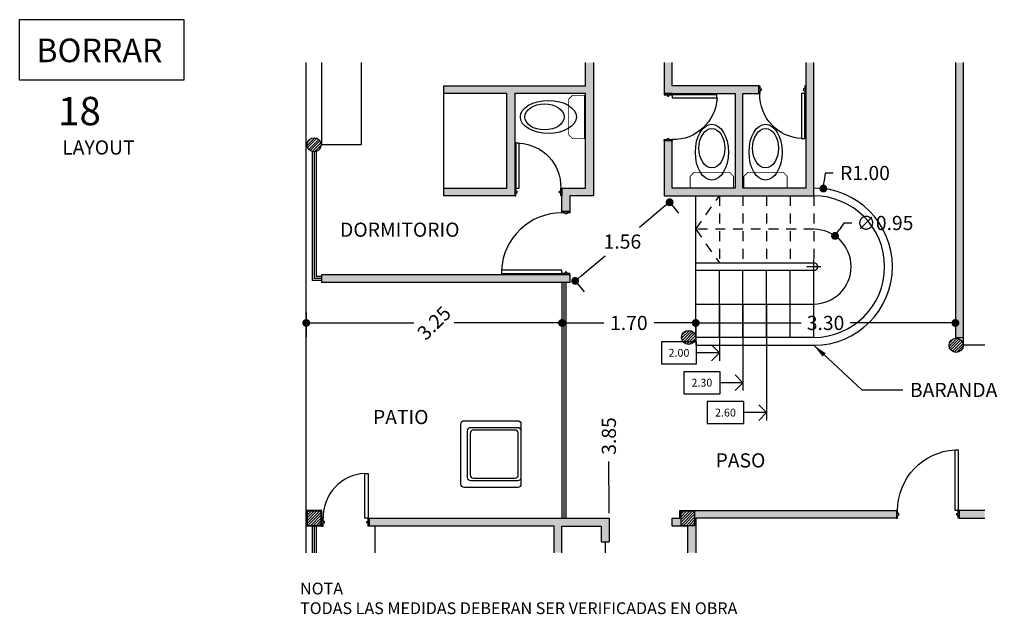
# Model space of a CAD drawing. Extents: x -3.6 to 8.9, y -0.8 to 6.8.
import ezdxf

# ---------------------------------------------------------------- set-up
doc = ezdxf.new("R2010")
doc.units = 0
doc.header["$LTSCALE"] = 0.5
doc.header["$MEASUREMENT"] = 0
doc.linetypes.add('DASHED2', pattern=[0.375, 0.25, -0.125])
doc.layers.get('0').update_dxf_attribs({"linetype": 'CONTINUOUS'})
doc.layers.get('Defpoints').update_dxf_attribs({"linetype": 'CONTINUOUS'})
for name, color, linetype in [('CARPINTERIAS', 8, 'CONTINUOUS'), ('COTAS', 1, 'CONTINUOUS'), ('cotasmodulo1', 1, 'CONTINUOUS'), ('ESCALERA', 3, 'CONTINUOUS'), ('ESTRUCTURA', 2, 'CONTINUOUS'), ('HATCHCOLUMNAS', 3, 'CONTINUOUS'), ('MUEBLES', 6, 'CONTINUOUS'), ('MUROEXTERIOR', 152, 'CONTINUOUS'), ('MUROSINTERIORES', 7, 'CONTINUOUS'), ('RAMPA', 3, 'CONTINUOUS'), ('SANITARIOS', 6, 'CONTINUOUS'), ('SOLID', 8, 'CONTINUOUS'), ('TEXTOS', 7, 'CONTINUOUS')]:
    doc.layers.add(name, color=color, linetype=linetype)
doc.styles.add('ESTILO1', font='TIMES.TTF', dxfattribs={"height": 0.18})
doc.styles.add('ESTILO100', font='VERDANA.TTF', dxfattribs={"height": 0.15})
doc.styles.add('style2', font='VERDANA.TTF')
doc.dimstyles.new('COTAS1', dxfattribs={"dimtxt": 0.18, "dimasz": 0.1, "dimexe": 0.18, "dimexo": 0.0625, "dimgap": 0.09, "dimtad": 0, "dimtih": 1, "dimtoh": 1, "dimzin": 0, "dimdsep": 46, "dimtxsty": 'ESTILO1', "dimblk": 'DOT', "dimcen": 0.09, "dimadec": 0, "dimazin": 0, "dimtfac": 1, "dimtofl": 0, "dimtmove": 0, "dimatfit": 3, "dimldrblk": 'DOT', "dimfxl": 0, "dimtolj": 1, "dimtzin": 0, "dimarcsym": 0})
doc.dimstyles.new('replanteo', dxfattribs={"dimtxt": 0.1, "dimasz": 0.2, "dimexe": 0.1, "dimexo": 0, "dimgap": -0.09, "dimtad": 0, "dimjust": 2, "dimzin": 0, "dimdsep": 46, "dimtxsty": 'Standard', "dimblk2": 'OPEN90', "dimsah": 1, "dimcen": 0.09, "dimse1": 1, "dimsd1": 1, "dimclrd": 256, "dimclre": 256, "dimadec": 0, "dimazin": 0, "dimtfac": 1, "dimtix": 1, "dimtofl": 0, "dimtmove": 2, "dimatfit": 0, "dimfxl": 0, "dimtolj": 1, "dimtzin": 0, "dimlwd": -1, "dimlwe": -1, "dimarcsym": 0})
doc.dimstyles.get("Standard").update_dxf_attribs({"dimtxt": 0.18, "dimasz": 0.18, "dimexe": 0.18, "dimexo": 0.0625, "dimgap": 0.09, "dimtad": 0, "dimtih": 1, "dimtoh": 1, "dimdec": 4, "dimzin": 0, "dimdsep": 46, "dimtxsty": 'Standard', "dimcen": 0.09, "dimadec": 0, "dimazin": 0, "dimtfac": 1, "dimtdec": 4, "dimtofl": 0, "dimtmove": 0, "dimatfit": 3, "dimfxl": 0, "dimtolj": 1, "dimtzin": 0, "dimarcsym": 0})
pattern_1 = [(45, (-2.9, -7.311963), (-0.01767767, 0.01767767), [])]

# ---------------------------------------------------------------- blocks, each defined once
blk = doc.blocks.new('_Dot')
at = {"layer": 'cotasmodulo1', "color": 0, "linetype": 'Continuous', "lineweight": -2}
blk.add_line((-0.5, 0), (-1, 0), dxfattribs=at)
at = {"layer": 'cotasmodulo1', "color": 0, "linetype": 'Continuous', "const_width": 0.5}
blk.add_lwpolyline([(-0.25, 0, 1), (0.25, 0, 1)], format="xyb", close=True, dxfattribs=at)
blk = doc.blocks.new('*D17')
at = {"layer": 'COTAS', "color": 0, "linetype": 'Continuous', "lineweight": -2}
for p, q in [((0, 3.054), (0, 2.742)), ((3.25, 3.054), (3.25, 2.742)), ((0.1, 2.922), (1.368, 2.922)), ((3.15, 2.922), (1.882, 2.922))]:
    blk.add_line(p, q, dxfattribs=at)
at = {"layer": 'Defpoints', "color": 0, "linetype": 'Continuous'}
for p in [(0, 3.117, 0), (3.25, 3.117, 0), (3.25, 2.922)]:
    blk.add_point(p, dxfattribs=at)
at = {"layer": 'COTAS', "color": 0, "linetype": 'Continuous', "lineweight": -2, "xscale": 0.1, "yscale": 0.1, "zscale": 0.1, "rotation": 180}
blk.add_blockref('_Dot', (0, 2.922), dxfattribs=at)
at = {"layer": 'COTAS', "color": 0, "linetype": 'Continuous', "lineweight": -2, "xscale": 0.1, "yscale": 0.1, "zscale": 0.1}
blk.add_blockref('_Dot', (3.25, 2.922), dxfattribs=at)
at = {"layer": 'COTAS', "color": 0, "linetype": 'Continuous', "insert": (1.625, 2.922), "char_height": 0.18, "attachment_point": 5, "rotation": 45, "style": 'ESTILO1'}
blk.add_mtext('\\A1;3.25', dxfattribs=at)
blk = doc.blocks.new('inodoro1')
at = {"const_width": 0.01}
blk.add_lwpolyline([(13.734, 0.499), (14.284, 0.499), (14.284, 0.349), (14.234, 0.299), (13.784, 0.299), (13.734, 0.349), (13.734, 0.499)], dxfattribs=at)
for centre, major_axis, ratio in [((14.009, 0.043), (0, 0.356), 0.590015), ((14.009, -0.007), (0, -0.25), 0.66)]:
    blk.add_ellipse(centre, major_axis=major_axis, ratio=ratio)
blk = doc.blocks.new('PUER060')
at = {"linetype": 'Continuous'}
for p, q in [((0.015, 0.1), (0, 0.1)), ((0, 0.1), (0, 0)), ((0, 0), (0.015, 0)), ((0.015, 0.06), (0.015, 0.1)), ((0.03, 0.06), (0.015, 0.06)), ((0.015, 0.04), (0.03, 0.04)), ((0.015, 0), (0.015, 0.04)), ((0.03, 0.04), (0.03, 0.06)), ((0.57, 0.06), (0.585, 0.06)), ((0.57, 0.04), (0.57, 0.06)), ((0.585, 0.04), (0.57, 0.04)), ((0.585, 0.1), (0.6, 0.1)), ((0.585, 0.06), (0.585, 0.1)), ((0.585, 0), (0.585, 0.04)), ((0.6, 0), (0.585, 0)), ((0.6, 0.1), (0.6, 0))]:
    blk.add_line(p, q, dxfattribs=at)
blk.add_lwpolyline([(0.585, 0.1), (0.545, 0.1), (0.545, 0.67), (0.585, 0.67)], close=True, dxfattribs=at)
blk.add_arc((0.573, 0.113), 0.558, 92.8732, 181.2919, dxfattribs=at)
blk = doc.blocks.new('PUER080')
at = {"linetype": 'Continuous'}
for p, q in [((0, 0.1), (0, 0)), ((0.015, 0.1), (0, 0.1)), ((0, 0), (0.015, 0)), ((0.015, 0.06), (0.015, 0.1)), ((0.03, 0.06), (0.015, 0.06)), ((0.015, 0), (0.015, 0.04)), ((0.015, 0.04), (0.03, 0.04)), ((0.03, 0.04), (0.03, 0.06)), ((0.77, 0.04), (0.77, 0.06)), ((0.77, 0.06), (0.785, 0.06)), ((0.785, 0.04), (0.77, 0.04)), ((0.785, 0.06), (0.785, 0.1)), ((0.785, 0.1), (0.8, 0.1)), ((0.785, 0), (0.785, 0.04)), ((0.8, 0), (0.785, 0)), ((0.8, 0.1), (0.8, 0))]:
    blk.add_line(p, q, dxfattribs=at)
blk.add_lwpolyline([(0.015, 0.1), (0.055, 0.1), (0.055, 0.87), (0.015, 0.87)], close=True, dxfattribs=at)
blk.add_arc((0.013, 0.099), 0.772, 0.0561, 86.8889, dxfattribs=at)
blk = doc.blocks.new('BORRAR')
blk.add_lwpolyline([(1.564, 2.751), (5.734, 2.751), (5.734, 1.208), (1.564, 1.208)], close=True)
at = {"insert": (1.989, 2.269), "char_height": 0.6, "width": 10.3092, "attachment_point": 1, "style": 'style2'}
blk.add_mtext('BORRAR', dxfattribs=at)
blk = doc.blocks.new('1SILLON')
for points in [[(0, -0.382), (0, 0.382, -0.414214), (0.042, 0.425), (0.723, 0.425, -0.414214), (0.765, 0.382), (0.765, -0.382, -0.414214), (0.723, -0.425), (0.042, -0.425, -0.414214)], [(0.085, -0.297), (0.085, 0.297, -0.414214), (0.127, 0.34), (0.723, 0.34, -0.414214), (0.765, 0.297), (0.765, -0.297, -0.414214), (0.723, -0.34), (0.127, -0.34, -0.414214)], [(0.119, 0.264), (0.119, -0.263, 0.414214), (0.161, -0.306), (0.688, -0.306, 0.414214), (0.731, -0.263), (0.731, 0.264, 0.414214), (0.688, 0.306), (0.161, 0.306, 0.414214)]]:
    blk.add_lwpolyline(points, format="xyb", close=True)
blk = doc.blocks.new('*D24')
at = {"layer": 'COTAS', "color": 0, "linetype": 'Continuous', "lineweight": -2}
for p, q in [((4.541, 4.393), (4.236, 4.138)), ((4.59, 4.49), (4.733, 4.318)), ((3.495, 3.521), (3.8, 3.775)), ((3.39, 3.49), (3.533, 3.318))]:
    blk.add_line(p, q, dxfattribs=at)
at = {"layer": 'Defpoints', "color": 0, "linetype": 'Continuous'}
for p in [(4.55, 4.538, 0), (4.618, 4.457), (3.35, 3.538, 0)]:
    blk.add_point(p, dxfattribs=at)
at = {"layer": 'COTAS', "color": 0, "linetype": 'Continuous', "lineweight": -2, "xscale": 0.1, "yscale": 0.1, "zscale": 0.1}
for p, rotation in [((4.618, 4.457), 39.8055710922652), ((3.418, 3.457), 219.8055710922652)]:
    blk.add_blockref('_Dot', p, dxfattribs=dict(at, rotation=rotation))
at = {"layer": 'COTAS', "color": 0, "linetype": 'Continuous', "insert": (4.018, 3.957), "char_height": 0.18, "attachment_point": 5, "style": 'ESTILO1'}
blk.add_mtext('\\A1;1.56', dxfattribs=at)
blk = doc.blocks.new('*D23')
at = {"layer": 'COTAS', "color": 0, "linetype": 'Continuous', "lineweight": -2}
for p, q in [((3.25, 3.054), (3.25, 2.742)), ((3.35, 2.922), (3.78, 2.922)), ((4.85, 2.922), (4.42, 2.922)), ((4.95, 2.873), (4.95, 2.742))]:
    blk.add_line(p, q, dxfattribs=at)
at = {"layer": 'Defpoints', "color": 0, "linetype": 'Continuous'}
for p in [(3.25, 3.117, 0), (4.95, 2.936), (4.95, 2.922)]:
    blk.add_point(p, dxfattribs=at)
at = {"layer": 'COTAS', "color": 0, "linetype": 'Continuous', "lineweight": -2, "xscale": 0.1, "yscale": 0.1, "zscale": 0.1, "rotation": 180}
blk.add_blockref('_Dot', (3.25, 2.922), dxfattribs=at)
at = {"layer": 'COTAS', "color": 0, "linetype": 'Continuous', "lineweight": -2, "xscale": 0.1, "yscale": 0.1, "zscale": 0.1}
blk.add_blockref('_Dot', (4.95, 2.922), dxfattribs=at)
at = {"layer": 'COTAS', "color": 0, "linetype": 'Continuous', "insert": (4.1, 2.922), "char_height": 0.18, "attachment_point": 5, "style": 'ESTILO1'}
blk.add_mtext('\\A1;1.70', dxfattribs=at)
blk = doc.blocks.new('_Open90')
at = {"color": 0, "lineweight": -2}
for p, q in [((0, 0), (-1, 0)), ((-0.5, 0.5), (0, 0)), ((0, 0), (-0.5, -0.5))]:
    blk.add_line(p, q, dxfattribs=at)
blk = doc.blocks.new('*D22')
at = {"layer": 'COTAS', "linetype": 'Continuous'}
for p, q in [((5.25, 3.163), (5.25, 2.442)), ((4.96, 2.682), (4.513, 2.682)), ((4.513, 2.682), (4.513, 2.402)), ((4.96, 2.402), (4.96, 2.682)), ((5.05, 2.542), (4.96, 2.542)), ((4.513, 2.402), (4.96, 2.402))]:
    blk.add_line(p, q, dxfattribs=at)
at = {"layer": 'Defpoints', "color": 0, "linetype": 'Continuous'}
for p in [(5.25, 3.163), (3.25, 3.117, 0), (5.25, 2.542)]:
    blk.add_point(p, dxfattribs=at)
at = {"layer": 'COTAS', "linetype": 'Continuous', "xscale": 0.2, "yscale": 0.2, "zscale": 0.2}
blk.add_blockref('_Open90', (5.25, 2.542), dxfattribs=at)
at = {"layer": 'COTAS', "color": 0, "linetype": 'Continuous', "insert": (4.737, 2.542), "char_height": 0.1, "attachment_point": 5}
blk.add_mtext('\\A1;2.00', dxfattribs=at)
blk = doc.blocks.new('*D21')
at = {"layer": 'COTAS', "linetype": 'Continuous'}
for p, q in [((5.85, 3.163), (5.85, 1.682)), ((5.56, 1.922), (5.097, 1.922)), ((5.097, 1.922), (5.097, 1.642)), ((5.56, 1.642), (5.56, 1.922)), ((5.65, 1.782), (5.56, 1.782)), ((5.097, 1.642), (5.56, 1.642))]:
    blk.add_line(p, q, dxfattribs=at)
at = {"layer": 'Defpoints', "color": 0, "linetype": 'Continuous'}
for p in [(5.85, 3.163, 0), (3.25, 3.117, 0), (5.85, 1.782)]:
    blk.add_point(p, dxfattribs=at)
at = {"layer": 'COTAS', "linetype": 'Continuous', "xscale": 0.2, "yscale": 0.2, "zscale": 0.2}
blk.add_blockref('_Open90', (5.85, 1.782), dxfattribs=at)
at = {"layer": 'COTAS', "color": 0, "linetype": 'Continuous', "insert": (5.328, 1.782), "char_height": 0.1, "attachment_point": 5}
blk.add_mtext('\\A1;2.60', dxfattribs=at)
blk = doc.blocks.new('*D20')
at = {"layer": 'COTAS', "linetype": 'Continuous'}
for p, q in [((5.55, 3.163), (5.55, 2.062)), ((5.26, 2.302), (4.797, 2.302)), ((4.797, 2.302), (4.797, 2.022)), ((5.26, 2.022), (5.26, 2.302)), ((5.35, 2.162), (5.26, 2.162)), ((4.797, 2.022), (5.26, 2.022))]:
    blk.add_line(p, q, dxfattribs=at)
at = {"layer": 'Defpoints', "color": 0, "linetype": 'Continuous'}
for p in [(5.55, 3.163, 0), (3.25, 3.117, 0), (5.55, 2.162)]:
    blk.add_point(p, dxfattribs=at)
at = {"layer": 'COTAS', "linetype": 'Continuous', "xscale": 0.2, "yscale": 0.2, "zscale": 0.2}
blk.add_blockref('_Open90', (5.55, 2.162), dxfattribs=at)
at = {"layer": 'COTAS', "color": 0, "linetype": 'Continuous', "insert": (5.028, 2.162), "char_height": 0.1, "attachment_point": 5}
blk.add_mtext('\\A1;2.30', dxfattribs=at)
blk = doc.blocks.new('*D19')
at = {"layer": 'COTAS', "color": 0, "linetype": 'Continuous', "lineweight": -2}
for p, q in [((6.834, 4.193), (6.777, 4.111)), ((6.934, 4.193), (6.834, 4.193)), ((6.36, 3.638), (6.54, 3.638)), ((6.45, 3.548), (6.45, 3.728))]:
    blk.add_line(p, q, dxfattribs=at)
at = {"layer": 'Defpoints', "color": 0, "linetype": 'Continuous'}
for p in [(6.72, 4.029, 0), (6.18, 3.247, 0)]:
    blk.add_point(p, dxfattribs=at)
at = {"layer": 'COTAS', "color": 0, "linetype": 'Continuous', "lineweight": -2, "xscale": 0.1, "yscale": 0.1, "zscale": 0.1, "rotation": 235.3428834871632}
blk.add_blockref('_Dot', (6.72, 4.029), dxfattribs=at)
at = {"layer": 'COTAS', "color": 0, "linetype": 'Continuous', "insert": (7.355, 4.193), "char_height": 0.18, "attachment_point": 5, "style": 'ESTILO1'}
blk.add_mtext('\\A1;∅0.95', dxfattribs=at)
blk = doc.blocks.new('*D18')
at = {"layer": 'COTAS', "color": 0, "linetype": 'Continuous', "lineweight": -2}
for p, q in [((6.596, 4.829), (6.584, 4.73)), ((6.696, 4.829), (6.596, 4.829)), ((6.36, 3.638), (6.54, 3.638)), ((6.45, 3.548), (6.45, 3.728))]:
    blk.add_line(p, q, dxfattribs=at)
at = {"layer": 'Defpoints', "color": 0, "linetype": 'Continuous'}
for p in [(6.572, 4.631, 0), (6.45, 3.638, 0)]:
    blk.add_point(p, dxfattribs=at)
at = {"layer": 'COTAS', "color": 0, "linetype": 'Continuous', "lineweight": -2, "xscale": 0.1, "yscale": 0.1, "zscale": 0.1, "rotation": 262.9746812149621}
blk.add_blockref('_Dot', (6.572, 4.631), dxfattribs=at)
at = {"layer": 'COTAS', "color": 0, "linetype": 'Continuous', "insert": (7.101, 4.829), "char_height": 0.18, "attachment_point": 5, "style": 'ESTILO1'}
blk.add_mtext('\\A1;R1.00', dxfattribs=at)
blk = doc.blocks.new('*D25')
at = {"layer": 'COTAS', "color": 0, "linetype": 'Continuous', "lineweight": -2}
for p, q in [((5.05, 2.922), (6.288, 2.922)), ((8.15, 2.922), (6.912, 2.922)), ((4.95, 2.873), (4.95, 2.742)), ((8.25, 2.873), (8.25, 2.742))]:
    blk.add_line(p, q, dxfattribs=at)
at = {"layer": 'Defpoints', "color": 0, "linetype": 'Continuous'}
for p in [(4.95, 2.936), (8.25, 2.936), (8.25, 2.922)]:
    blk.add_point(p, dxfattribs=at)
at = {"layer": 'COTAS', "color": 0, "linetype": 'Continuous', "lineweight": -2, "xscale": 0.1, "yscale": 0.1, "zscale": 0.1, "rotation": 180}
blk.add_blockref('_Dot', (4.95, 2.922), dxfattribs=at)
at = {"layer": 'COTAS', "color": 0, "linetype": 'Continuous', "lineweight": -2, "xscale": 0.1, "yscale": 0.1, "zscale": 0.1}
blk.add_blockref('_Dot', (8.25, 2.922), dxfattribs=at)
at = {"layer": 'COTAS', "color": 0, "linetype": 'Continuous', "insert": (6.6, 2.922), "char_height": 0.18, "attachment_point": 5, "style": 'ESTILO1'}
blk.add_mtext('\\A1;3.30', dxfattribs=at)
blk = doc.blocks.new('*D26')
at = {"layer": 'COTAS', "color": 0, "linetype": 'Continuous', "lineweight": -2}
for p, q in [((3.846, 0.959), (3.846, 1.159)), ((3.85, 0.759), (3.846, 0.959)), ((3.85, 0.501), (3.85, 0.759))]:
    blk.add_line(p, q, dxfattribs=at)
at = {"layer": 'Defpoints', "color": 0, "linetype": 'Continuous'}
for p in [(3.846, 1.159), (3.85, 0.438, 0), (0, 0)]:
    blk.add_point(p, dxfattribs=at)
at = {"layer": 'COTAS', "color": 0, "linetype": 'Continuous', "insert": (3.846, 1.484), "char_height": 0.18, "attachment_point": 5, "rotation": 90, "style": 'ESTILO1'}
blk.add_mtext('\\A1;3.85', dxfattribs=at)

msp = doc.modelspace()

# ---------------------------------------------------------------- hatches: boundary and pattern name
at = {"layer": 'HATCHCOLUMNAS', "linetype": 'Continuous'}
h = msp.add_hatch(dxfattribs=at)
h.set_pattern_fill('ANSI31', color=256, scale=0.2, style=0)
h.set_pattern_definition(pattern_1)
h.paths.add_polyline_path([(4.77, 2.738, 1), (4.95, 2.738, 1)])
h.paths.add_polyline_path([(8.17, 2.638, 1), (8.35, 2.638, 1)])
h.paths.add_polyline_path([(0.19, 5.188, 1), (0.01, 5.188, 1)])
h = msp.add_hatch(dxfattribs=at)
h.set_pattern_fill('ANSI31', color=256, scale=0.2, style=0)
h.set_pattern_definition(pattern_1)
h.paths.add_polyline_path([(4.94, 0.528), (4.76, 0.528), (4.76, 0.348), (4.94, 0.348)])
h.paths.add_polyline_path([(0.19, 0.528), (0.01, 0.528), (0.01, 0.348), (0.19, 0.348)])
at = {"layer": 'SOLID', "linetype": 'Continuous'}
h = msp.add_hatch(color=256, dxfattribs=at)
h.paths.add_polyline_path([(3.35, 3.538), (3.25, 3.538), (0.2, 3.538), (0.2, 3.438), (3.35, 3.438)])
h.paths.add_polyline_path([(2.65, 4.638), (2.65, 5.838), (3.55, 5.838), (3.55, 4.638), (3.25, 4.638), (3.25, 4.538), (3.25, 4.338), (3.35, 4.338), (3.35, 4.538), (3.65, 4.538), (3.65, 6.234), (3.55, 6.234), (3.55, 5.938), (1.75, 5.938), (1.75, 5.838), (2.55, 5.838), (2.55, 4.638), (1.75, 4.638), (1.75, 4.538), (2.65, 4.538)])
h.paths.add_polyline_path([(5.75, 5.938), (4.65, 5.938), (4.65, 6.234), (4.55, 6.234), (4.55, 5.838), (4.65, 5.838), (5.45, 5.838), (5.45, 4.638), (5.43, 4.638), (5.43, 4.638), (4.88, 4.638), (4.88, 4.638), (4.65, 4.638), (4.65, 5.238), (4.55, 5.238), (4.55, 4.538), (6.45, 4.538), (6.45, 6.234), (6.35, 6.234), (6.35, 4.638), (6.112, 4.638), (6.112, 4.638), (5.562, 4.638), (5.562, 4.638), (5.55, 4.638), (5.55, 5.838), (5.75, 5.838)])
h.paths.add_polyline_path([(8.35, 6.234), (8.25, 6.234), (8.25, 2.738), (8.35, 2.738)])
h = msp.add_hatch(color=256, dxfattribs=at)
h.paths.add_polyline_path([(3.85, 0.438), (0.8, 0.438), (0.8, 0.338), (3.15, 0.338), (3.15, 0), (3.25, 0), (3.25, 0.338), (3.75, 0.338), (3.75, 0.138), (3.85, 0.138)])
h.paths.add_polyline_path([(7.5, 0.538), (4.75, 0.538), (4.75, 0.438), (4.65, 0.438), (4.65, 0.338), (4.85, 0.338), (4.85, 0), (4.95, 0), (4.95, 0.438), (7.5, 0.438)])
h.paths.add_polyline_path([(4.94, 0.348), (4.76, 0.348), (4.76, 0.528), (4.94, 0.528)], flags=16)
h.paths.add_polyline_path([(8.623, 0.538), (8.3, 0.538), (8.3, 0.438), (8.623, 0.438)])

# ---------------------------------------------------------------- linework, layer by layer
at = {"layer": 'CARPINTERIAS', "linetype": 'Continuous'}
for p, q in [((0.075, 5.098, 0), (0.075, 3.463, 0)), ((0.1, 5.098, 0), (0.1, 3.488, 0)), ((0.125, 5.098, 0), (0.125, 3.513, 0)), ((0.2, 3.513, 0), (0.125, 3.513, 0)), ((0.2, 3.463, 0), (0.075, 3.463, 0)), ((0.2, 3.488, 0), (0.1, 3.488, 0)), ((3.25, 3.438, 0), (3.25, 0.438, 0)), ((3.275, 3.438, 0), (3.275, 0.438, 0)), ((3.3, 3.438, 0), (3.3, 0.438, 0)), ((0.075, 0.338, 0), (0.075, 0, 0)), ((0.1, 0.338, 0), (0.1, 0, 0)), ((0.125, 0.338, 0), (0.125, 0, 0))]:
    msp.add_line(p, q, dxfattribs=at)
at = {"layer": 'ESCALERA', "linetype": 'DASHED2'}
for p, q in [((4.95, 4.113, 0), (5.25, 4.538, 0)), ((5.25, 4.538, 0), (5.25, 3.688, 0)), ((5.55, 4.538, 0), (5.55, 3.688, 0)), ((5.85, 4.538, 0), (5.85, 3.688, 0)), ((6.15, 4.538, 0), (6.15, 3.688, 0)), ((6.45, 4.538, 0), (6.45, 3.688, 0)), ((4.95, 4.113, 0), (5.25, 3.688, 0)), ((6.45, 4.113, 0), (4.95, 4.113, 0))]:
    msp.add_line(p, q, dxfattribs=at)
at = {"layer": 'ESCALERA', "linetype": 'Continuous'}
for p, q in [((4.95, 3.688, 0), (4.95, 4.538, 0)), ((4.95, 3.588, 0), (4.95, 3.688, 0)), ((4.95, 3.688, 0), (6.45, 3.688, 0)), ((4.95, 2.738, 0), (4.95, 3.588, 0)), ((6.45, 3.588, 0), (4.95, 3.588, 0)), ((5.25, 2.738, 0), (5.25, 3.588, 0)), ((5.55, 2.738, 0), (5.55, 3.588, 0)), ((5.85, 2.738, 0), (5.85, 3.588, 0)), ((6.15, 2.738, 0), (6.15, 3.588, 0)), ((6.45, 2.738, 0), (6.45, 3.588, 0)), ((4.95, 3.163, 0), (6.45, 3.163, 0)), ((6.45, 2.738, 0), (4.95, 2.738, 0)), ((4.95, 2.738, 0), (4.95, 2.638, 0)), ((4.95, 2.638, 0), (6.45, 2.638, 0))]:
    msp.add_line(p, q, dxfattribs=at)
for radius, end in [(1, 89.9786), (0.9, 90), (0.475, 90), (0.05, 90)]:
    msp.add_arc((6.45, 3.638, 0), radius, 270, end, dxfattribs=at)
at = {"layer": 'ESTRUCTURA', "linetype": 'Continuous', "elevation": 0}
for points in [[(0.01, 0.348), (0.19, 0.348), (0.19, 0.528), (0.01, 0.528)], [(4.76, 0.348), (4.94, 0.348), (4.94, 0.528), (4.76, 0.528)]]:
    msp.add_lwpolyline(points, close=True, dxfattribs=at)
at = {"layer": 'ESTRUCTURA', "linetype": 'Continuous'}
for centre in [(0.1, 5.188, 0), (4.86, 2.738, 0), (8.26, 2.638, 0)]:
    msp.add_circle(centre, 0.09, dxfattribs=at)
at = {"layer": 'MUEBLES', "linetype": 'Continuous'}
for p, q in [((0.2, 5.188, 0), (0.2, 6.234, 0)), ((0.7, 6.234, 0), (0.7, 5.188, 0)), ((1.75, 4.638, 0), (1.75, 5.838, 0)), ((0.7, 5.188, 0), (0.2, 5.188, 0)), ((0.877, 0, 0), (0.877, 0.338, 0)), ((3.8, 0.138, 0), (3.8, 0, 0))]:
    msp.add_line(p, q, dxfattribs=at)
at = {"layer": 'MUROEXTERIOR', "linetype": 'Continuous'}
for p, q in [((0, 0), (0, 6.234, 0)), ((0.2, 0.538, 0), (0, 0.538, 0)), ((0.2, 0.438, 0), (0.2, 0.538, 0)), ((0.2, 0.338, 0), (0, 0.338, 0))]:
    msp.add_line(p, q, dxfattribs=at)
at = {"layer": 'MUROSINTERIORES', "linetype": 'Continuous'}
for p, q in [((3.55, 5.938, 0), (3.55, 6.234, 0)), ((3.65, 6.234, 0), (3.65, 4.538, 0)), ((4.55, 6.234, 0), (4.55, 5.838, 0)), ((4.65, 5.938, 0), (4.65, 6.234, 0)), ((6.35, 6.234, 0), (6.35, 4.638, 0)), ((6.45, 4.538, 0), (6.45, 6.234, 0)), ((8.25, 6.234, 0), (8.25, 2.738, 0)), ((8.35, 6.234, 0), (8.35, 2.738, 0)), ((1.75, 5.938, 0), (3.55, 5.938, 0)), ((1.75, 5.838, 0), (1.75, 5.938, 0)), ((5.75, 5.938, 0), (4.65, 5.938, 0)), ((5.75, 5.838, 0), (5.75, 5.938, 0)), ((2.55, 5.838, 0), (1.75, 5.838, 0)), ((2.55, 4.638, 0), (2.55, 5.838, 0)), ((3.55, 5.838, 0), (2.65, 5.838, 0)), ((2.65, 5.838, 0), (2.65, 4.538, 0)), ((3.55, 4.638, 0), (3.55, 5.838, 0)), ((4.55, 5.838, 0), (5.45, 5.838, 0)), ((5.45, 5.838, 0), (5.45, 4.638, 0)), ((5.55, 4.638, 0), (5.55, 5.838, 0)), ((5.55, 5.838, 0), (5.75, 5.838, 0)), ((4.65, 5.238, 0), (4.55, 5.238, 0)), ((4.55, 5.238, 0), (4.55, 4.538, 0)), ((4.65, 4.638, 0), (4.65, 5.238, 0)), ((1.75, 4.638, 0), (2.55, 4.638, 0)), ((1.75, 4.538, 0), (1.75, 4.638, 0)), ((3.25, 4.638, 0), (3.55, 4.638, 0)), ((3.25, 4.338, 0), (3.25, 4.638, 0)), ((5.45, 4.638, 0), (4.65, 4.638, 0)), ((6.35, 4.638, 0), (5.55, 4.638, 0)), ((2.65, 4.538, 0), (1.75, 4.538, 0)), ((3.65, 4.538, 0), (3.35, 4.538, 0)), ((3.35, 4.538, 0), (3.35, 4.338, 0)), ((4.55, 4.538, 0), (6.45, 4.538, 0)), ((3.35, 4.338, 0), (3.25, 4.338, 0)), ((0.2, 3.538, 0), (3.35, 3.538, 0)), ((0.2, 3.438, 0), (0.2, 3.538, 0)), ((3.35, 3.538, 0), (3.35, 3.438, 0)), ((3.35, 3.438, 0), (0.2, 3.438, 0)), ((8.25, 2.738, 0), (8.35, 2.738, 0)), ((4.75, 0.538, 0), (7.5, 0.538, 0)), ((4.75, 0.438, 0), (4.75, 0.538, 0)), ((7.5, 0.538, 0), (7.5, 0.438, 0)), ((8.623, 0.538, 0), (8.3, 0.538, 0)), ((8.3, 0.538, 0), (8.3, 0.438, 0)), ((0.8, 0.438, 0), (3.85, 0.438, 0)), ((0.8, 0.338, 0), (0.8, 0.438, 0)), ((3.85, 0.438, 0), (3.85, 0.138, 0)), ((4.65, 0.438, 0), (4.75, 0.438, 0)), ((4.65, 0.338, 0), (4.65, 0.438, 0)), ((7.5, 0.438, 0), (4.95, 0.438, 0)), ((4.95, 0.438, 0), (4.95, 0, 0)), ((8.3, 0.438, 0), (8.623, 0.438, 0)), ((3.15, 0.338, 0), (0.8, 0.338, 0)), ((3.15, 0, 0), (3.15, 0.338, 0)), ((3.25, 0.338, 0), (3.75, 0.338, 0)), ((3.25, 0, 0), (3.25, 0.338, 0)), ((3.75, 0.338, 0), (3.75, 0.138, 0)), ((4.85, 0.338, 0), (4.65, 0.338, 0)), ((4.85, 0, 0), (4.85, 0.338, 0)), ((3.75, 0.138, 0), (3.85, 0.138, 0))]:
    msp.add_line(p, q, dxfattribs=at)
at = {"layer": 'RAMPA', "linetype": 'Continuous'}
for p in [(8.35, 2.738, 0), (8.623, 2.638, 0)]:
    msp.add_line(p, (8.35, 2.638, 0), dxfattribs=at)

# ---------------------------------------------------------------- block references
at = {"linetype": 'Continuous', "xscale": 0.5, "yscale": 0.5, "zscale": 0.5}
msp.add_blockref('BORRAR', (-4.424, 5.404, 0), dxfattribs=at)
at = {"layer": 'CARPINTERIAS', "linetype": 'Continuous', "xscale": -1}
for p, rotation in [((5.75, 5.938, 0), 180), ((4.55, 5.238, 0), 270)]:
    msp.add_blockref('PUER060', p, dxfattribs=dict(at, rotation=rotation))
for name, p in [('PUER060', (3.25, 4.538, 0)), ('PUER080', (8.3, 0.438, 0))]:
    msp.add_blockref(name, p, dxfattribs=at)
at = {"layer": 'CARPINTERIAS', "linetype": 'Continuous', "rotation": 90}
msp.add_blockref('PUER080', (3.35, 3.538, 0), dxfattribs=at)
at = {"layer": 'CARPINTERIAS', "linetype": 'Continuous'}
msp.add_blockref('PUER060', (0.2, 0.338, 0), dxfattribs=at)
at = {"layer": 'MUEBLES', "linetype": 'Continuous'}
msp.add_blockref('1SILLON', (1.964, 1.254, 0), dxfattribs=at)
at = {"layer": 'SANITARIOS', "linetype": 'Continuous'}
for p, rotation in [((3.035, 19.551, 0), 270), ((19.164, 5.137, 0), 180), ((19.846, 5.137, 0), 180)]:
    msp.add_blockref('inodoro1', p, dxfattribs=dict(at, rotation=rotation))

# ---------------------------------------------------------------- texts
at = {"linetype": 'Continuous', "style": 'ESTILO1'}
msp.add_text('18', height=0.36, dxfattribs=at).set_placement((-3.154, 5.437, 0))
at = {"layer": 'COTAS', "linetype": 'Continuous', "insert": (7.672, 2.16, 0), "char_height": 0.18, "attachment_point": 1}
msp.add_mtext('\\A1;BARANDA', dxfattribs=at)
at = {"layer": 'TEXTOS', "linetype": 'Continuous', "style": 'ESTILO1'}
for s, p in [('DORMITORIO', (0.43, 4.018, 0)), ('PATIO', (0.848, 1.635, 0)), ('PASO ', (5.202, 1.084, 0))]:
    msp.add_text(s, height=0.18, dxfattribs=at).set_placement(p)
at = {"layer": 'TEXTOS', "linetype": 'Continuous', "attachment_point": 1}
for s, insert, char_height, width, style in [('LAYOUT', (-3.101, 5.244, 0), 0.18, 2.3705, 'ESTILO1'), ('NOTA \\PTODAS LAS MEDIDAS DEBERAN SER VERIFICADAS EN OBRA', (-0.079, -0.381, 0), 0.15, 10.7672, 'ESTILO100')]:
    msp.add_mtext(s, dxfattribs=dict(at, insert=insert, char_height=char_height, width=width, style=style))

# ---------------------------------------------------------------- dimensions: what is measured, and where the dimension line sits
at = {"layer": 'COTAS', "linetype": 'Continuous'}
dim = msp.add_radius_dim(center=(6.45, 3.638, 0), mpoint=(6.572, 4.631, 0), dimstyle='COTAS1', dxfattribs=at)
dim.commit()
dim.dimension.update_dxf_attribs({"geometry": '*D18', "text_midpoint": (7.101, 4.829, 0)})
dim = msp.add_aligned_dim(p1=(3.35, 3.538, 0), p2=(4.55, 4.538, 0), distance=-0.106, dimstyle='COTAS1', dxfattribs=at)
dim.commit()
dim.dimension.update_dxf_attribs({"geometry": '*D24', "text_midpoint": (4.018, 3.957, 0)})
dim = msp.add_diameter_dim_2p(p1=(6.18, 3.247, 0), p2=(6.72, 4.029, 0), dimstyle='COTAS1', dxfattribs=at)
dim.commit()
dim.dimension.update_dxf_attribs({"geometry": '*D19', "text_midpoint": (7.355, 4.193, 0)})
dim = msp.add_linear_dim(base=(3.25, 2.922, 0), p1=(0, 3.117, 0), p2=(3.25, 3.117, 0), dimstyle='COTAS1', dxfattribs=at)
dim.commit()
dim.dimension.update_dxf_attribs({"geometry": '*D17', "text_midpoint": (1.625, 2.922, 0), "text_rotation": 45})
for base, p1, p2, dimstyle, picture, middle in [((5.25, 2.542, 0), (3.25, 3.117, 0), (5.25, 3.163, 0), 'replanteo', '*D22', (4.737, 2.542, 0)), ((5.85, 1.782, 0), (3.25, 3.117, 0), (5.85, 3.163, 0), 'replanteo', '*D21', (5.328, 1.782, 0)), ((5.55, 2.162, 0), (3.25, 3.117, 0), (5.55, 3.163, 0), 'replanteo', '*D20', (5.028, 2.162, 0)), ((4.95, 2.922, 0), (3.25, 3.117, 0), (4.95, 2.936, 0), 'COTAS1', '*D23', (4.1, 2.922, 0)), ((8.25, 2.922, 0), (4.95, 2.936, 0), (8.25, 2.936, 0), 'COTAS1', '*D25', (6.6, 2.922, 0))]:
    dim = msp.add_linear_dim(base=base, p1=p1, p2=p2, dimstyle=dimstyle, dxfattribs=at)
    dim.commit()
    dim.dimension.update_dxf_attribs({"geometry": picture, "text_midpoint": middle})
dim = msp.add_ordinate_dim(feature_location=(3.85, 0.438, 0), offset=(-0.004, 0.721), dtype=1, origin=(0, 0), dimstyle='COTAS1', dxfattribs=at)
dim.commit()
dim.dimension.update_dxf_attribs({"geometry": '*D26', "text_midpoint": (3.846, 1.484)})

# ---------------------------------------------------------------- leaders
at = {"layer": 'COTAS', "linetype": 'Continuous', "annotation_type": 0, "has_hookline": 1, "hookline_direction": 0, "text_width": 1.2}
msp.add_leader([(6.45, 2.638, 0), (7.062, 2.07, 0), (7.582, 2.07, 0)], dimstyle='Standard', dxfattribs=at)

doc.saveas('drawing.dxf')
